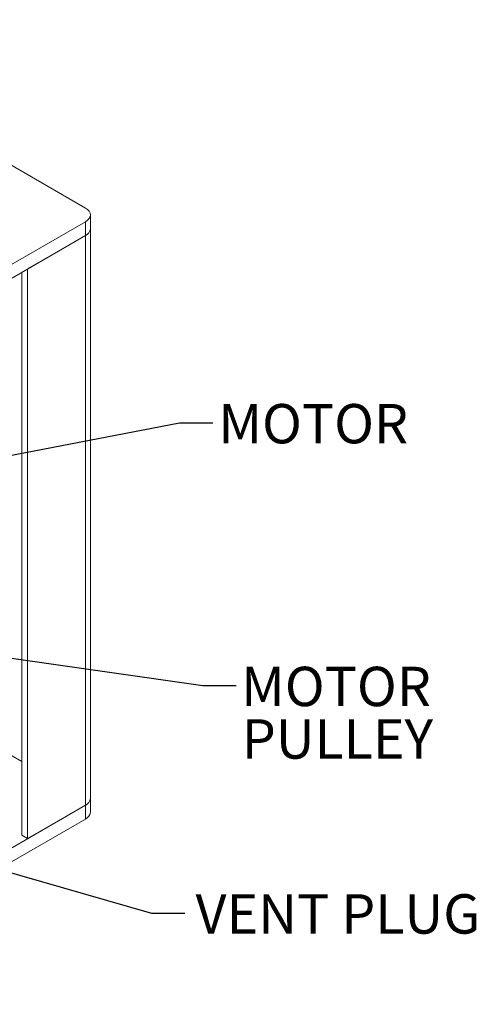
# Model space of a CAD drawing. Units: inches. Extents: x 0.5 to 34.8, y 0.8 to 23.2.
# Drawn here: x 11.7 to 15.1, y 4.5 to 11.8 of the extents above; entities that cross this region are included whole.
import ezdxf

# ---------------------------------------------------------------- set-up
doc = ezdxf.new("R2010")
doc.units = ezdxf.units.IN
doc.header["$MEASUREMENT"] = 0
doc.layers.add('FORMAT', color=7, linetype='Continuous')
doc.styles.add('SLDTEXTSTYLE0', font='TXT', dxfattribs={"width": 0.605})
doc.dimstyles.new('SLDDIMSTYLE5', dxfattribs={"dimtxt": 0.18, "dimasz": 0.12, "dimexe": 0, "dimexo": 0.0625, "dimgap": 0, "dimtad": 0, "dimtih": 1, "dimtoh": 1, "dimdec": 0, "dimrnd": 1e-09, "dimzin": 0, "dimdsep": 46, "dimtxsty": 'Standard', "dimsah": 1, "dimcen": 0.09, "dimadec": 0, "dimazin": 0, "dimtfac": 0.12, "dimtdec": 0, "dimtofl": 0, "dimtmove": 0, "dimatfit": 3, "dimfxl": 0, "dimfrac": 2, "dimtolj": 1, "dimtzin": 0, "dimarcsym": 0})

# ---------------------------------------------------------------- blocks, each defined once
blk = doc.blocks.new('SW_NOTE_9')
at = {"layer": 'FORMAT', "color": 0, "char_height": 0.29167, "attachment_point": 2, "style": 'SLDTEXTSTYLE0'}
for s, insert in [('MOTOR', (0.74, 0.1397)), ('PULLEY', (0.7503, -0.2492))]:
    blk.add_mtext(s, dxfattribs=dict(at, insert=insert))

msp = doc.modelspace()

# ---------------------------------------------------------------- linework, layer by layer
at = {"color": 7, "linetype": 'Continuous', "lineweight": 15}
for p, q in [((9.81996444, 11.79841063), (12.2359126, 10.40371344)), ((12.2359126, 10.30166243), (6.04872827, 6.72987694)), ((12.2359126, 10.19959482), (12.2359126, 10.30166243)), ((12.27252426, 10.25062033), (12.27252426, 10.35268793)), ((12.27252426, 6.03182614), (12.27252426, 10.25062033)), ((12.2359126, 10.19959482), (6.04872827, 6.62780934)), ((11.80870226, 9.95297154), (12.2359126, 10.19959482)), ((12.2359126, 10.19959482), (12.2359126, 5.98080063)), ((11.76450808, 9.92745879), (11.76450808, 5.7596901)), ((11.80870226, 9.95297154), (11.80870226, 5.73417735)), ((11.76450808, 6.30396217), (10.19787482, 7.20836031)), ((12.2359126, 5.98080063), (6.04872827, 2.40901514)), ((11.80870226, 5.73417735), (12.2359126, 5.98080063)), ((12.2359126, 5.87873303), (12.2359126, 5.98080063)), ((12.27252426, 5.92975854), (12.27252426, 6.03182614)), ((12.2359126, 5.87873303), (6.04872827, 2.30694754)), ((11.80870226, 5.73417735), (11.76450808, 5.7596901))]:
    msp.add_line(p, q, dxfattribs=at)
at = {"color": 7, "linetype": 'Continuous', "lineweight": 15, "flags": 128}
msp.add_lwpolyline([(12.2359126, 10.40371344), (12.25145796, 10.39277842), (12.2630092, 10.38030274), (12.27012242, 10.36676584), (12.27252426, 10.35268793), (12.27012242, 10.33861003), (12.2630092, 10.32507313), (12.25145796, 10.31259745), (12.2359126, 10.30166243)], dxfattribs=at)
at = {"color": 7, "linetype": 'Continuous', "lineweight": 15}
for centre in [(12.20996712, 10.25685863), (12.20996712, 6.03806443), (12.20996712, 5.93599683)]:
    msp.add_arc(centre, 0.06286741, 294.374658294, 354.305200749, dxfattribs=at)

# ---------------------------------------------------------------- block references
at = {"layer": 'FORMAT'}
msp.add_blockref('SW_NOTE_9', (13.35108104, 6.8668742), dxfattribs=at)

# ---------------------------------------------------------------- texts
at = {"layer": 'FORMAT', "char_height": 0.291666667, "attachment_point": 2, "style": 'SLDTEXTSTYLE0'}
for s, insert in [('MOTOR', (13.92257567, 8.9524688)), ('VENT PLUG', (14.10491168, 5.32196319))]:
    msp.add_mtext(s, dxfattribs=dict(at, insert=insert))

# ---------------------------------------------------------------- leaders
at = {"layer": 'FORMAT'}
for points in [[(11.12188073, 8.46385477), (12.93238418, 8.81248856), (13.17844717, 8.81248856)], [(10.34490161, 7.26303792), (13.10501804, 6.8668742), (13.35108104, 6.8668742)], [(8.8488891, 6.29742728), (12.72637795, 5.18220106), (12.97244094, 5.18220106)]]:
    msp.add_leader(points, dimstyle='SLDDIMSTYLE5', dxfattribs=at)

doc.saveas('drawing.dxf')
